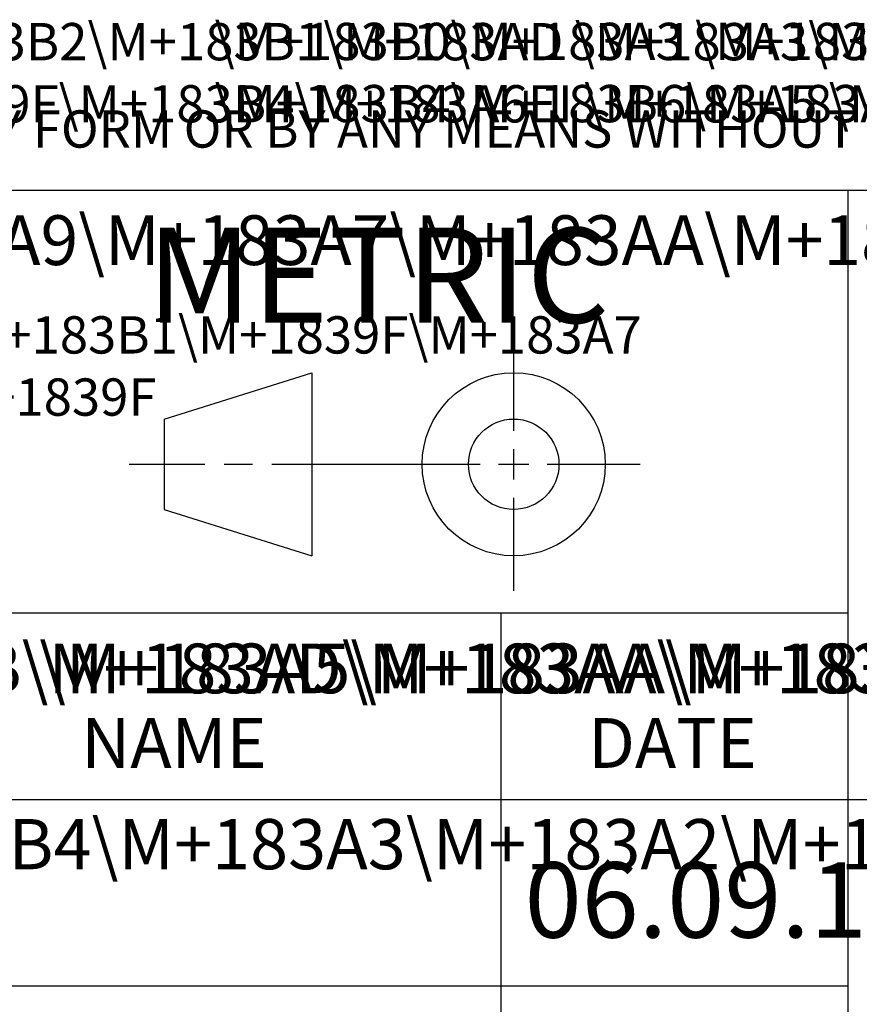
# Model space of a CAD drawing. Units: millimetres. Extents: x -18 to 404, y 5 to 294.
# Drawn here: x 105 to 138, y 40 to 79 of the extents above; entities that cross this region are included whole.
import ezdxf

# ---------------------------------------------------------------- set-up
doc = ezdxf.new("R2010")
doc.units = ezdxf.units.MM
doc.layers.add('FRAME', color=5, linetype='Continuous')
doc.layers.add('SLD-0', color=179, linetype='Continuous')
doc.styles.add('SLDTEXTSTYLE0', font='TXT', dxfattribs={"width": 0.75})
doc.styles.add('SLDTEXTSTYLE2', font='TXT', dxfattribs={"width": 0.6375, "bigfont": 'bigfont'})
doc.styles.add('SLDTEXTSTYLE21', font='TXT', dxfattribs={"width": 0.600081})
doc.styles.add('SLDTEXTSTYLE3', font='TXT', dxfattribs={"width": 0.6375})
doc.styles.add('SLDTEXTSTYLE6', font='TXT', dxfattribs={"width": 1.125})
doc.styles.add('SLDTEXTSTYLE7', font='TXT', dxfattribs={"width": 0.75, "bigfont": 'bigfont'})
doc.styles.add('SLDTEXTSTYLE8', font='TXT', dxfattribs={"width": 0.7125, "bigfont": 'bigfont'})

msp = doc.modelspace()

# ---------------------------------------------------------------- linework, layer by layer
at = {"layer": 'FRAME'}
for p, q in [((11.831, 71.896), (198.031, 71.896)), ((137.271, 13.096), (137.271, 71.896)), ((81.411, 55.236), (137.271, 55.236)), ((123.601, 25.836), (123.601, 55.236)), ((81.411, 47.886), (137.271, 47.886)), ((81.411, 40.536), (137.271, 40.536))]:
    msp.add_line(p, q, dxfattribs=at)
at = {"layer": 'FRAME', "color": 1}
for p, q in [((124.09, 62.414), (124.09, 66.078)), ((124.09, 60.5), (124.09, 61.686)), ((108.936, 61.093), (111.915, 61.093)), ((112.674, 61.093), (113.798, 61.093)), ((114.557, 61.093), (122.769, 61.093)), ((123.497, 61.093), (124.682, 61.093)), ((125.411, 61.093), (129.075, 61.093)), ((124.09, 56.107), (124.09, 59.772))]:
    msp.add_line(p, q, dxfattribs=at)
at = {"layer": 'FRAME', "color": 179}
for p, q in [((110.312, 62.876), (116.13, 64.702)), ((116.13, 64.702), (116.13, 57.483)), ((110.312, 62.876), (110.312, 59.309)), ((110.312, 59.309), (116.13, 57.483))]:
    msp.add_line(p, q, dxfattribs=at)
for radius in [3.609, 1.784]:
    msp.add_circle((124.09, 61.093), radius, dxfattribs=at)
at = {"layer": 'SLD-0', "color": 1}
msp.add_line((137.271, 47.886), (198.031, 47.886), dxfattribs=at)

# ---------------------------------------------------------------- texts
at = {"layer": 'FRAME', "color": 179}
for s, insert, char_height, attachment_point, style in [('\\M+183B1\\M+183AD \\M+183B0\\M+183B4\\M+183A3\\M+183A2\\M+183A7\\M+183AD \\M+1839F\\M+183B2\\M+183B1\\M+183AD \\M+183A3\\M+183A7\\M+183AB\\M+1839F\\M+183A7 \\M+183A7\\M+183A2\\M+183A7\\M+183AD\\M+183A8\\M+183B1\\M+183A5\\M+183B0\\M+183A7\\M+1839F \\M+183B1\\M+183A5\\M+183B0 HELM \\M+183A3\\M+183A9\\M+183A9\\M+1839F\\M+183B0 \\M+1839F.\\M+183A0.\\M+183A3.\\M+183A3. \\M+183AB\\M+1839F \\M+183AA\\M+183A5\\M+183AB \\M+1839F\\M+183AB\\M+1839F\\M+183AE\\M+1839F\\M+183AF\\M+1839F\\M+183B4\\M+183A6EI \\M+183A5 \\M+183B4\\M+183AF\\M+183A5\\M+183B0\\M+183A7\\M+183AA\\M+183AD\\M+183AE\\M+183AD\\M+183A7\\M+183A5\\M+183A6EI', (13.583, 78.488), 1.47, 1, 'SLDTEXTSTYLE2'), ('\\M+183B0\\M+183A3 \\M+183A8\\M+1839F\\M+183AA\\M+183A7\\M+1839F \\M+183AA\\M+183AD\\M+183AF\\M+183B3\\M+183A5 \\M+183A8\\M+1839F\\M+183A7 \\M+183AA\\M+183A3 \\M+183A8\\M+1839F\\M+183AB\\M+183A3\\M+183AB\\M+1839F \\M+183B1\\M+183AF\\M+183AD\\M+183AE\\M+183AD \\M+183B4\\M+183B6\\M+183AF\\M+183A7\\M+183B0 \\M+183AE\\M+183AF\\M+183AD\\M+183A5\\M+183A1\\M+183AD\\M+183B2\\M+183AA\\M+183A3\\M+183AB\\M+183A5 \\M+183A3\\M+183A1\\M+183A8\\M+183AF\\M+183A7\\M+183B0\\M+183A5.', (112.298, 78.497), 1.47, 1, 'SLDTEXTSTYLE2'), ('THIS DRAWING IS PROPERTY OF HELM HELLAS S.A. IT MAY NOT BE REPRODUCED OR USED, IN ANY FORM OR BY ANY MEANS WITHOUT PRIOR PERMISSION.', (13.695, 75.045), 1.47, 1, 'SLDTEXTSTYLE3'), ('\\M+183A8\\M+183A9\\M+183A7\\M+183AA\\M+1839F\\M+183A8\\M+1839F', (82.391, 70.908), 1.96, 1, 'SLDTEXTSTYLE2'), ('\\M+183A3\\M+183A8\\M+183B1\\M+183AD\\M+183B0 \\M+1839F\\M+183AB \\M+183AD\\M+183AF\\M+183A7\\M+183A4\\M+183A3\\M+183B1\\M+1839F\\M+183A7 \\M+183A2\\M+183A7\\M+1839F\\M+183B3\\M+183AD\\M+183AF\\M+183A3\\M+183B1\\M+183A7\\M+183A8\\M+1839F', (59.296, 66.929), 1.47, 2, 'SLDTEXTSTYLE8'), ('06.09.17', (124.521, 45.405), 2.969, 1, 'SLDTEXTSTYLE21')]:
    msp.add_mtext(s, dxfattribs=dict(at, insert=insert, char_height=char_height, attachment_point=attachment_point, style=style))
at = {"layer": 'FRAME', "color": 6}
for s, insert, char_height, attachment_point, style in [('METRIC', (118.744, 70.419), 3.7485, 2, 'SLDTEXTSTYLE6'), ('\\M+183AD\\M+183AB\\M+183AD\\M+183AA\\M+1839F', (110.688, 54.027), 1.96, 2, 'SLDTEXTSTYLE7'), ('\\M+183A5\\M+183AA\\M+183A3\\M+183AF.', (130.354, 54.027), 1.96, 2, 'SLDTEXTSTYLE7'), ('NAME', (110.696, 51.087), 1.96, 2, 'SLDTEXTSTYLE0'), ('DATE', (130.352, 51.087), 1.96, 2, 'SLDTEXTSTYLE0'), ('\\M+183B0\\M+183B4\\M+183A3\\M+183A2\\M+183A7\\M+1839F\\M+183B0\\M+183A5', (82.401, 47.109), 1.98, 1, 'SLDTEXTSTYLE2')]:
    msp.add_mtext(s, dxfattribs=dict(at, insert=insert, char_height=char_height, attachment_point=attachment_point, style=style))

doc.saveas('drawing.dxf')
